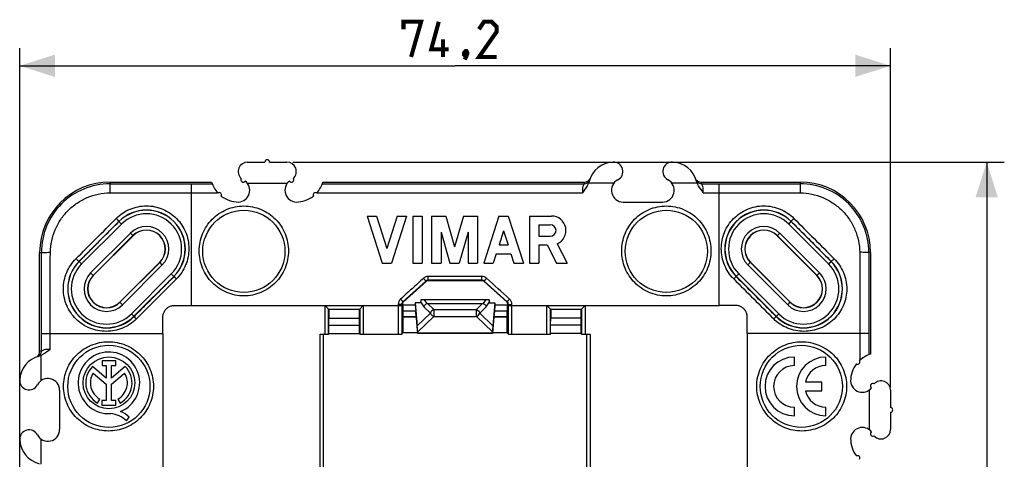
# Model space of a CAD drawing. Units: millimetres. Extents: x 88 to 215, y 71 to 168.
# Drawn here: x 131 to 215, y 120 to 157 of the extents above; entities that cross this region are included whole.
import ezdxf

# ---------------------------------------------------------------- set-up
doc = ezdxf.new("R2010")
doc.units = ezdxf.units.MM
doc.header["$LTSCALE"] = 16.335
doc.layers.get('0').update_dxf_attribs({"linetype": 'CONTINUOUS'})
for name, color, linetype in [('ASSI', 7, 'CONTINUOUS'), ('DRAFT', 7, 'CONTINUOUS'), ('RACCORDO', 7, 'CONTINUOUS'), ('SUPERFICI', 7, 'CONTINUOUS')]:
    doc.layers.add(name, color=color, linetype=linetype)
doc.styles.get("Standard").update_dxf_attribs({"font": 'txt', "width": 0.8})
doc.dimstyles.new('DIMSTYLE_1', dxfattribs={"dimtxt": 3, "dimasz": 3, "dimexe": 1.5, "dimexo": 0.5, "dimgap": 0.75, "dimtad": 1, "dimtxsty": 'STANDARD', "dimblk": '_FILLED', "dimblk1": '_FILLED', "dimblk2": '_FILLED', "dimcen": 0.09, "dimazin": 2, "dimtfac": 1, "dimtofl": 0, "dimtmove": 0, "dimatfit": 3, "dimldrblk": '_FILLED', "dimfxl": 1, "dimtolj": 1, "dimarcsym": 0})

# ---------------------------------------------------------------- blocks, each defined once
blk = doc.blocks.new('_FILLED')
at = {"color": 0, "linetype": 'BYBLOCK'}
blk.add_solid([(0, 0), (-1, 0.317), (-1, -0.317)], dxfattribs=at)
blk = doc.blocks.new('*D0')
at = {"color": 7, "linetype": 'CONTINUOUS'}
for p, q in [((131.193, 93.97), (131.193, 155.071)), ((205.393, 126.218), (205.393, 155.071)), ((131.193, 153.571), (168.293, 153.571)), ((205.393, 153.571), (168.293, 153.571))]:
    blk.add_line(p, q, dxfattribs=at)
at = {"color": 7, "linetype": 'CONTINUOUS', "xscale": 3, "yscale": 3, "zscale": 3, "rotation": 180}
blk.add_blockref('_FILLED', (131.193, 153.571), dxfattribs=at)
at = {"color": 7, "linetype": 'CONTINUOUS', "xscale": 3, "yscale": 3, "zscale": 3}
blk.add_blockref('_FILLED', (205.393, 153.571), dxfattribs=at)
at = {"color": 7, "linetype": 'CONTINUOUS', "insert": (168.293, 157.321), "char_height": 3, "width": 13.17857, "attachment_point": 2, "line_spacing_factor": 0.9}
blk.add_mtext('{\\ftxt;\\W0.0001;\\H0.0001;\\~}{\\ftxt;\\W2.9285714286;\\H3.0; }{\\ftxt;\\W0.0001;\\H0.0001;\\~}', dxfattribs=at)
blk = doc.blocks.new('*D1')
at = {"color": 7, "linetype": 'CONTINUOUS'}
for p, q in [((154.467, 145.371), (215.093, 145.371)), ((213.593, 145.371), (213.593, 108.271)), ((213.593, 71.171), (213.593, 108.271)), ((186.467, 71.171), (215.093, 71.171))]:
    blk.add_line(p, q, dxfattribs=at)
at = {"color": 7, "linetype": 'CONTINUOUS', "xscale": 3, "yscale": 3, "zscale": 3}
for p, rotation in [((213.593, 145.371), 90), ((213.593, 71.171), 270)]:
    blk.add_blockref('_FILLED', p, dxfattribs=dict(at, rotation=rotation))
at = {"color": 7, "linetype": 'CONTINUOUS', "insert": (209.843, 108.271), "char_height": 3, "width": 13.17857, "attachment_point": 2, "rotation": 90, "line_spacing_factor": 0.9}
blk.add_mtext('{\\ftxt;\\W0.0001;\\H0.0001;\\~}{\\ftxt;\\W2.9285714286;\\H3.0; }{\\ftxt;\\W0.0001;\\H0.0001;\\~}', dxfattribs=at)

msp = doc.modelspace()

# ---------------------------------------------------------------- linework, layer by layer
at = {"color": 7, "linetype": 'CONTINUOUS'}
for p, q in [((150.618, 145.371), (152.093, 145.371)), ((152.493, 145.371), (153.967, 145.371)), ((150.593, 143.571), (153.993, 143.571)), ((182.617, 141.971), (185.968, 141.971)), ((160.793, 140.771), (162.077, 136.771)), ((160.793, 140.771), (161.593, 140.771)), ((161.593, 140.771), (162.477, 138.017)), ((163.361, 140.771), (162.477, 138.017)), ((164.161, 140.771), (162.877, 136.771)), ((163.361, 140.771), (164.161, 140.771)), ((164.695, 140.771), (164.695, 136.771)), ((164.695, 140.771), (165.495, 140.771)), ((165.495, 140.771), (165.495, 136.771)), ((166.295, 140.771), (166.295, 136.771)), ((166.295, 140.771), (167.504, 140.771)), ((167.504, 140.771), (168.251, 138.166)), ((168.998, 140.771), (168.251, 138.166)), ((168.998, 140.771), (170.207, 140.771)), ((170.207, 140.771), (170.207, 136.771)), ((172.025, 140.771), (170.741, 136.771)), ((172.025, 140.771), (172.825, 140.771)), ((172.825, 140.771), (174.11, 136.771)), ((174.643, 140.771), (174.643, 136.771)), ((174.643, 140.771), (176.516, 140.771)), ((167.095, 139.409), (167.095, 136.771)), ((167.095, 139.409), (167.851, 136.771)), ((169.407, 139.409), (168.651, 136.771)), ((169.407, 139.409), (169.407, 136.771)), ((172.425, 139.525), (172.037, 138.318)), ((172.425, 139.525), (172.813, 138.318)), ((175.432, 140.031), (175.432, 139.058)), ((175.432, 140.031), (176.405, 140.031)), ((175.432, 139.058), (176.405, 139.058)), ((172.037, 138.318), (172.813, 138.318)), ((175.443, 138.318), (175.443, 136.771)), ((175.443, 138.318), (176.141, 138.318)), ((176.141, 138.318), (176.943, 136.771)), ((176.993, 138.414), (177.844, 136.771)), ((162.077, 136.771), (162.877, 136.771)), ((164.695, 136.771), (165.495, 136.771)), ((166.295, 136.771), (167.095, 136.771)), ((167.851, 136.771), (168.651, 136.771)), ((169.407, 136.771), (170.207, 136.771)), ((170.741, 136.771), (171.541, 136.771)), ((171.793, 137.557), (171.541, 136.771)), ((171.793, 137.557), (173.057, 137.557)), ((173.057, 137.557), (173.309, 136.771)), ((173.309, 136.771), (174.11, 136.771)), ((174.643, 136.771), (175.443, 136.771)), ((176.943, 136.771), (177.844, 136.771)), ((134.593, 125.946), (134.593, 122.595)), ((203.593, 122.571), (203.593, 125.971)), ((205.393, 125.946), (205.393, 124.471)), ((205.393, 124.071), (205.393, 122.596))]:
    msp.add_line(p, q, dxfattribs=at)
at = {"color": 7, "linetype": 'CONTINUOUS', "const_width": 0.35}
for points in [[(163.9, 156.678), (163.9, 157.321), (165.4, 157.321), (164.543, 154.321)], [(167.757, 154.964), (166.257, 154.964), (166.9, 157.321)], [(171.828, 154.321), (170.328, 154.321), (171.828, 156.464), (171.828, 156.892), (171.4, 157.321), (170.757, 157.321), (170.328, 156.678)], [(167.257, 154.321), (167.257, 155.821)], [(169.257, 154.821), (169.328, 154.678), (169.328, 154.607), (169.185, 154.464), (169.114, 154.464), (169.043, 154.535), (169.043, 154.607), (169.114, 154.749), (169.185, 154.821), (169.257, 154.821)], [(169.328, 154.607), (169.257, 154.392), (169.114, 154.107)]]:
    msp.add_lwpolyline(points, dxfattribs=at)
at = {"color": 7, "linetype": 'CONTINUOUS'}
for centre, radius, start, end in [((150.618, 144.571), 0.8, 90, 227.40196), ((152.293, 145.371), 0.2, 0, 180), ((153.967, 144.571), 0.8, 312.59804, 90), ((181.793, 144.571), 0.8, 297.26604, 92.04541), ((186.793, 144.571), 0.8, 87.95459, 242.73396), ((138.893, 137.671), 6, 90, 180), ((149.793, 142.971), 1, 272.86598, 51.99789), ((150.243, 143.871), 0.2, 146.3261, 325.94009), ((154.793, 142.971), 1, 128.00211, 267.13402), ((154.343, 143.871), 0.2, 214.05991, 33.6739), ((182.617, 142.971), 1, 117.26604, 270), ((185.968, 142.971), 1, 270, 62.73396), ((197.693, 137.671), 6, 0, 90), ((176.516, 139.544), 1.227, 292.84285, 90), ((176.405, 139.544), 0.487, 270, 90), ((131.993, 126.771), 0.8, 177.95459, 332.73396), ((133.593, 125.946), 1, 0, 152.73396), ((202.993, 126.771), 1, 182.86598, 321.99789), ((204.592, 125.946), 0.8, 0, 137.40196), ((203.893, 126.321), 0.2, 56.3261, 235.94009), ((205.393, 124.271), 0.2, 270, 90), ((131.993, 121.771), 0.8, 27.26604, 182.04541), ((133.593, 122.595), 1, 207.26604, 360), ((202.993, 121.771), 1, 38.00211, 177.13402), ((204.592, 122.596), 0.8, 222.59804, 360), ((203.893, 122.221), 0.2, 124.05991, 303.6739)]:
    msp.add_arc(centre, radius, start, end, dxfattribs=at)
at = {"layer": 'ASSI', "color": 7, "linetype": 'CONTINUOUS'}
for p, q in [((171.465, 130.771), (165.12, 130.771)), ((138.218, 128.461), (138.218, 128.042)), ((139.373, 128.461), (138.218, 128.461)), ((139.373, 128.042), (139.373, 128.461)), ((197.203, 128.041), (197.203, 128.771)), ((199.883, 128.041), (199.883, 128.771)), ((138.573, 126.979), (137.401, 127.967)), ((138.218, 128.042), (138.573, 128.042)), ((138.573, 128.042), (138.573, 126.979)), ((139.017, 126.979), (139.017, 128.042)), ((139.017, 128.042), (139.373, 128.042)), ((140.186, 127.964), (139.017, 126.979)), ((137.453, 127.407), (138.573, 126.463)), ((139.017, 126.467), (140.132, 127.407)), ((138.573, 126.463), (138.573, 125.081)), ((139.017, 125.081), (139.017, 126.467)), ((199.533, 126.636), (198.151, 126.636)), ((198.151, 125.906), (199.533, 125.906)), ((199.533, 125.906), (199.533, 126.636)), ((137.828, 124.852), (138.02, 125.194)), ((138.204, 125.081), (138.204, 124.665)), ((138.573, 125.081), (138.204, 125.081)), ((139.386, 125.081), (139.017, 125.081)), ((139.386, 124.665), (139.386, 125.081)), ((139.565, 125.194), (139.757, 124.852)), ((138.204, 124.665), (139.386, 124.665)), ((197.203, 123.771), (197.203, 124.501)), ((199.883, 123.771), (199.883, 124.501)), ((140.301, 123.342), (140.519, 123.65))]:
    msp.add_line(p, q, dxfattribs=at)
msp.add_circle((138.793, 126.571), 2.204, dxfattribs=at)
for centre, radius, start, end in [((138.793, 126.571), 2.624, 292.08854, 273.42972), ((197.203, 126.271), 2.5, 90, 270), ((199.883, 126.271), 2.5, 90, 270), ((138.793, 126.571), 1.971, 134.90028, 240.69585), ((138.793, 126.571), 1.971, 299.30415, 44.99578), ((197.203, 126.271), 1.77, 90, 270), ((199.883, 126.271), 1.77, 90, 168.09938), ((138.793, 126.571), 1.579, 148.02671, 240.69588), ((138.793, 126.571), 1.579, 299.30412, 31.97329), ((199.883, 126.271), 1.77, 191.90062, 270), ((138.713, 121.625), 2.339, 47.23127, 84.2013), ((138.897, 122.004), 2.311, 45.43489, 67.56586)]:
    msp.add_arc(centre, radius, start, end, dxfattribs=at)
at = {"layer": 'DRAFT', "color": 7, "linetype": 'CONTINUOUS'}
for p, q in [((138.893, 143.671), (147.548, 143.671)), ((140.858, 139.099), (137.464, 135.705)), ((199.121, 135.705), (195.727, 139.099)), ((203.693, 137.671), (203.693, 129.015)), ((139.727, 133.442), (143.121, 136.836)), ((193.464, 136.836), (196.858, 133.442)), ((157.543, 132.821), (157.543, 132.071)), ((160.143, 132.821), (157.543, 132.821)), ((160.143, 132.071), (160.143, 132.821)), ((163.802, 133.313), (163.845, 133.228)), ((163.845, 133.228), (164.893, 133.228)), ((165.348, 133.393), (164.893, 133.382)), ((164.893, 133.382), (164.893, 133.228)), ((171.237, 133.393), (171.693, 133.382)), ((171.693, 133.382), (171.693, 133.228)), ((171.693, 133.228), (172.74, 133.228)), ((172.783, 133.313), (172.74, 133.228)), ((176.443, 132.821), (176.443, 132.071)), ((179.043, 132.821), (176.443, 132.821)), ((179.043, 132.071), (179.043, 132.821)), ((157.537, 131.493), (157.543, 132.071)), ((157.543, 132.071), (160.143, 132.071)), ((160.148, 131.493), (160.143, 132.071)), ((163.854, 132.171), (163.854, 130.832)), ((164.983, 132.171), (163.854, 132.171)), ((164.983, 132.171), (165.101, 130.832)), ((165.116, 130.773), (165.003, 132.07)), ((171.469, 130.773), (171.582, 132.07)), ((171.602, 132.171), (171.485, 130.832)), ((172.731, 132.171), (171.602, 132.171)), ((172.731, 130.832), (172.731, 132.171)), ((176.437, 131.493), (176.443, 132.071)), ((179.043, 132.071), (176.443, 132.071)), ((179.048, 131.493), (179.043, 132.071)), ((157.537, 130.762), (157.537, 131.493)), ((157.537, 131.493), (160.148, 131.493)), ((160.148, 130.762), (160.148, 131.493)), ((176.437, 130.762), (176.437, 131.493)), ((179.048, 131.493), (176.437, 131.493)), ((179.048, 130.762), (179.048, 131.493)), ((157.537, 130.762), (160.148, 130.762)), ((165.101, 130.832), (163.854, 130.832)), ((165.101, 130.832), (165.116, 130.773)), ((165.115, 130.832), (171.47, 130.832)), ((171.485, 130.832), (171.469, 130.773)), ((172.731, 130.832), (171.485, 130.832)), ((179.048, 130.762), (176.437, 130.762))]:
    msp.add_line(p, q, dxfattribs=at)
for centre, radius, start, end in [((148.193, 142.571), 0.2, 332.22894, 122.75017), ((156.393, 142.571), 0.2, 57.24983, 207.77106), ((149.843, 144.371), 2.399, 232.11451, 270), ((154.743, 144.371), 2.399, 270, 307.88549), ((141.99, 137.968), 1.6, 315, 135), ((194.595, 137.968), 1.6, 45, 225), ((138.595, 134.574), 1.6, 135, 315), ((197.99, 134.574), 1.6, 225, 45), ((202.593, 128.371), 0.2, 242.22894, 32.75017), ((204.393, 126.721), 2.399, 142.11451, 180), ((204.393, 121.821), 2.399, 180, 217.88549), ((202.593, 120.171), 0.2, 327.24983, 117.77106)]:
    msp.add_arc(centre, radius, start, end, dxfattribs=at)
for centre, major_axis, start_param, end_param in [((165.099, 131.011), (-0.021, 0.24), -3.142708, -2.411998), ((171.486, 131.011), (0.021, 0.24), -3.871188, -3.140478)]:
    msp.add_ellipse(centre, major_axis=major_axis, ratio=0.001515, start_param=start_param, end_param=end_param, dxfattribs=at)
at = {"layer": 'RACCORDO', "color": 250, "linetype": 'CONTINUOUS'}
for p, q in [((138.893, 143.671), (138.893, 143.524)), ((145.793, 143.523), (145.793, 133.171)), ((145.793, 143.523), (147.598, 143.523)), ((156.987, 143.523), (179.28, 143.523)), ((189.306, 143.523), (190.793, 143.523)), ((190.793, 133.171), (190.793, 143.523)), ((197.693, 143.671), (197.693, 143.524)), ((145.793, 142.765), (148.061, 142.765)), ((156.524, 142.765), (179.157, 142.765)), ((189.428, 142.765), (190.793, 142.765)), ((139.866, 140.091), (139.646, 140.312)), ((196.719, 140.091), (196.939, 140.312)), ((136.472, 136.697), (139.866, 140.091)), ((137.24, 135.929), (140.634, 139.323)), ((140.634, 139.323), (140.858, 139.099)), ((195.951, 139.323), (195.727, 139.099)), ((195.951, 139.323), (199.345, 135.929)), ((196.719, 140.091), (200.113, 136.697)), ((132.893, 137.671), (133.04, 137.671)), ((203.693, 137.671), (203.545, 137.671)), ((136.472, 136.697), (136.252, 136.918)), ((143.345, 136.613), (143.121, 136.836)), ((193.24, 136.613), (193.464, 136.836)), ((200.113, 136.697), (200.334, 136.918)), ((137.24, 135.929), (137.464, 135.705)), ((143.345, 136.613), (139.951, 133.219)), ((196.634, 133.219), (193.24, 136.613)), ((199.345, 135.929), (199.121, 135.705)), ((144.113, 135.845), (140.719, 132.451)), ((144.113, 135.845), (144.337, 135.62)), ((165.802, 135.233), (163.852, 133.478)), ((165.802, 135.233), (165.817, 135.194)), ((166.003, 135.31), (166.003, 135.629)), ((170.582, 135.629), (166.003, 135.629)), ((166.003, 135.31), (166.018, 135.271)), ((170.582, 135.31), (170.567, 135.271)), ((170.582, 135.31), (170.582, 135.629)), ((170.783, 135.233), (170.768, 135.194)), ((172.733, 133.478), (170.783, 135.233)), ((192.472, 135.845), (192.248, 135.62)), ((195.866, 132.451), (192.472, 135.845)), ((139.951, 133.219), (139.727, 133.442)), ((163.852, 133.478), (163.892, 133.46)), ((165.348, 133.472), (165.631, 133.052)), ((165.907, 133.32), (165.671, 133.671)), ((170.914, 133.671), (170.678, 133.32)), ((170.954, 133.052), (171.237, 133.472)), ((172.733, 133.478), (172.693, 133.46)), ((196.634, 133.219), (196.858, 133.442)), ((145.793, 133.171), (163.752, 133.171)), ((157.216, 130.728), (157.216, 133.147)), ((157.216, 133.147), (160.469, 133.147)), ((160.469, 133.147), (160.469, 130.728)), ((163.452, 133.256), (163.452, 130.728)), ((163.752, 133.255), (163.793, 133.237)), ((163.752, 133.255), (163.752, 133.171)), ((164.94, 132.68), (163.845, 132.68)), ((165.631, 133.052), (166.188, 132.516)), ((165.942, 133.326), (166.479, 132.809)), ((166.479, 132.809), (166.479, 132.222)), ((166.479, 132.809), (170.106, 132.809)), ((170.106, 132.809), (170.643, 133.326)), ((170.106, 132.222), (170.106, 132.809)), ((170.397, 132.516), (170.954, 133.052)), ((172.74, 132.68), (171.645, 132.68)), ((172.833, 133.255), (172.793, 133.237)), ((172.833, 133.171), (172.833, 133.255)), ((172.833, 133.171), (190.793, 133.171)), ((173.133, 130.728), (173.133, 133.256)), ((176.116, 130.728), (176.116, 133.147)), ((176.116, 133.147), (179.369, 133.147)), ((179.369, 133.147), (179.369, 130.728)), ((140.719, 132.451), (140.943, 132.226)), ((164.983, 132.18), (163.849, 132.18)), ((166.188, 132.516), (165.063, 131.432)), ((166.479, 132.222), (165.109, 130.904)), ((166.479, 132.222), (170.106, 132.222)), ((171.476, 130.904), (170.106, 132.222)), ((171.522, 131.432), (170.397, 132.516)), ((172.736, 132.18), (171.602, 132.18)), ((195.866, 132.451), (195.642, 132.226)), ((133.04, 129.284), (133.04, 130.771)), ((133.04, 130.771), (143.393, 130.771)), ((133.799, 129.406), (133.799, 130.771)), ((143.393, 130.771), (143.393, 111.647)), ((156.783, 85.814), (156.783, 130.728)), ((179.802, 130.728), (179.802, 85.814)), ((193.193, 130.771), (193.193, 111.647)), ((203.545, 130.771), (193.193, 130.771)), ((202.786, 130.771), (202.786, 128.502)), ((203.545, 130.771), (203.545, 128.965))]:
    msp.add_line(p, q, dxfattribs=at)
at = {"layer": 'RACCORDO', "color": 7, "linetype": 'CONTINUOUS'}
for p, q in [((157.037, 143.671), (179.333, 143.671)), ((181.817, 143.571), (179.662, 143.571)), ((188.923, 143.571), (186.768, 143.571)), ((189.252, 143.671), (197.693, 143.671)), ((136.26, 136.909), (139.654, 140.303)), ((196.931, 140.303), (200.325, 136.909)), ((137.452, 135.717), (140.846, 139.111)), ((195.739, 139.111), (199.133, 135.717)), ((132.893, 129.23), (132.893, 137.671)), ((143.133, 136.825), (139.739, 133.431)), ((196.846, 133.431), (193.452, 136.825)), ((144.325, 135.633), (140.931, 132.238)), ((165.817, 135.194), (163.892, 133.46)), ((170.582, 135.31), (166.003, 135.31)), ((170.567, 135.271), (166.018, 135.271)), ((172.693, 133.46), (170.768, 135.194)), ((195.654, 132.238), (192.26, 135.633)), ((165.348, 133.472), (165.348, 133.393)), ((165.403, 133.671), (171.182, 133.671)), ((171.237, 133.472), (171.237, 133.393)), ((157.216, 133.147), (157.516, 132.847)), ((157.516, 130.731), (157.516, 132.847)), ((157.516, 132.847), (157.543, 132.821)), ((157.516, 132.847), (160.169, 132.847)), ((160.169, 132.847), (160.143, 132.821)), ((160.469, 133.147), (160.169, 132.847)), ((160.169, 132.847), (160.169, 130.731)), ((163.752, 133.171), (163.752, 130.731)), ((163.845, 133.228), (163.845, 132.68)), ((164.893, 133.382), (165.063, 131.432)), ((164.893, 133.228), (164.94, 132.68)), ((165.942, 133.326), (170.643, 133.326)), ((171.693, 133.382), (171.522, 131.432)), ((171.693, 133.228), (171.645, 132.68)), ((172.74, 133.228), (172.74, 132.68)), ((172.833, 130.731), (172.833, 133.171)), ((176.116, 133.147), (176.416, 132.847)), ((176.416, 130.731), (176.416, 132.847)), ((176.416, 132.847), (179.069, 132.847)), ((176.416, 132.847), (176.443, 132.821)), ((179.069, 132.847), (179.043, 132.821)), ((179.369, 133.147), (179.069, 132.847)), ((179.069, 132.847), (179.069, 130.731)), ((163.854, 132.171), (163.849, 132.18)), ((164.983, 132.171), (164.983, 132.18)), ((171.582, 132.07), (171.581, 132.088)), ((171.602, 132.171), (171.602, 132.18)), ((172.731, 132.171), (172.736, 132.18)), ((165.115, 130.832), (165.109, 130.904)), ((171.47, 130.832), (171.476, 130.904)), ((156.783, 130.728), (157.216, 130.728)), ((157.083, 85.811), (157.083, 130.731)), ((157.516, 130.731), (157.537, 130.762)), ((160.169, 130.731), (160.148, 130.762)), ((160.469, 130.728), (163.452, 130.728)), ((163.752, 130.731), (163.854, 130.832)), ((172.833, 130.731), (172.731, 130.832)), ((173.133, 130.728), (176.116, 130.728)), ((176.416, 130.731), (176.437, 130.762)), ((179.069, 130.731), (179.048, 130.762)), ((179.369, 130.728), (179.802, 130.728)), ((179.502, 130.731), (179.502, 85.811)), ((132.993, 128.902), (132.993, 126.746)), ((132.993, 121.795), (132.993, 119.64))]:
    msp.add_line(p, q, dxfattribs=at)
for centre in [(150.293, 137.771), (186.293, 137.771), (138.793, 126.271), (197.793, 126.271)]:
    msp.add_circle(centre, 3.5, dxfattribs=at)
for centre, radius, start, end in [((181.843, 143.171), 2.201, 92.04541, 165.5493), ((186.743, 143.171), 2.201, 14.45084, 87.95459), ((149.843, 144.371), 2.399, 196.96687, 222.86459), ((154.743, 144.371), 2.399, 317.13541, 343.03313), ((179.333, 144.171), 0.501, 270.01925, 321.24811), ((179.33, 144.173), 0.504, 321.27307, 332.47739), ((189.252, 144.171), 0.5, 218.7788, 269.9917), ((141.99, 137.968), 3.303, 315, 135), ((194.595, 137.968), 3.303, 45, 225), ((141.99, 137.968), 1.617, 315, 135), ((194.595, 137.968), 1.617, 45, 225), ((138.595, 134.574), 3.303, 135, 315), ((197.99, 134.574), 3.303, 225, 45), ((138.595, 134.574), 1.617, 135, 315), ((197.99, 134.574), 1.617, 225, 45), ((132.392, 129.23), 0.5, 308.7788, 359.9917), ((133.393, 126.721), 2.201, 104.45084, 177.95459), ((204.393, 126.721), 2.399, 106.96687, 132.86459), ((133.393, 121.821), 2.201, 182.04541, 255.54917)]:
    msp.add_arc(centre, radius, start, end, dxfattribs=at)
at = {"layer": 'RACCORDO', "color": 250, "linetype": 'CONTINUOUS'}
for centre, radius, start, end in [((138.889, 137.675), 5.849, 89.96261, 180.03739), ((179.28, 144.023), 0.499, 269.91764, 335.61531), ((181.841, 142.672), 2.699, 158.28352, 161.61605), ((189.305, 144.023), 0.499, 204.38465, 270.08244), ((186.743, 142.672), 2.7, 18.38441, 21.71601), ((197.696, 137.675), 5.849, 359.96262, 90.03738), ((141.99, 137.964), 3.318, 315.046, 134.95401), ((141.99, 137.968), 3.003, 315, 135), ((194.595, 137.964), 3.318, 45.0461, 224.95389), ((194.595, 137.968), 3.003, 45, 225), ((141.99, 137.968), 1.917, 315, 135), ((194.595, 137.968), 1.917, 45, 225), ((138.6, 134.573), 3.318, 135.0461, 314.95388), ((197.985, 134.573), 3.318, 225.04599, 44.95402), ((138.595, 134.574), 3.003, 135, 315), ((138.595, 134.574), 1.917, 135, 315), ((197.99, 134.574), 3.003, 225, 45), ((197.99, 134.574), 1.917, 225, 45), ((-176.441, 453.004), 451.544, 314.69394, 315.30605), ((166.003, 135.01), 0.3, 89.99328, 131.96098), ((170.582, 135.01), 0.3, 48.03902, 90.00672), ((-646.528, -768.132), 1218.535, 47.739886, 47.863679), ((513.026, 453.004), 451.544, 224.69395, 225.30606), ((164.059, 133.256), 0.607, 132.28387, 180.03582), ((164.052, 133.255), 0.3, 131.98225, 180.00227), ((172.533, 133.255), 0.3, 359.99773, 48.01775), ((132.541, 129.283), 0.499, 294.38465, 0.08244), ((133.892, 126.721), 2.7, 108.38442, 111.71596)]:
    msp.add_arc(centre, radius, start, end, dxfattribs=at)
at = {"layer": 'RACCORDO', "color": 7, "linetype": 'CONTINUOUS'}
for centre, major_axis, ratio, start_param, end_param in [((166.018, 134.971), (0.108, -0.28), 0.999956, 9.058273, 9.791282), ((170.567, 134.971), (-0.108, -0.28), 0.999956, 9.058273, 9.791282), ((164.093, 133.237), (0.274, -0.122), 0.999954, 9.005916, 9.84364), ((165.77, 133.276), (-0.307, 0.455), 0.638231, 0.240364, 0.75777), ((170.815, 133.276), (0.307, 0.455), 0.638231, -0.75777, -0.240364), ((172.493, 133.237), (-0.274, -0.122), 0.999954, 9.005916, 9.84364), ((163.849, 132.68), (0, 0.5), 0.008727, -4.712389, -3.159046), ((164.94, 132.68), (-0.044, 0.5), 0.001515, -3.124272, -1.570929), ((166.873, 132.135), (-0.986, 1.173), 0.203797, -0.169621, -0.072583), ((169.712, 132.135), (0.986, 1.173), 0.203797, 0.072583, 0.169621), ((171.645, 132.68), (0.044, 0.5), 0.001515, -4.712256, -3.158913), ((172.736, 132.68), (0, 0.5), 0.008727, -3.124139, -1.570796), ((165.085, 131.174), (-0.039, 0.449), 0.001732, -2.218112, -0.95679), ((171.5, 131.174), (0.039, 0.449), 0.001732, 0.95679, 2.218112), ((157.216, 130.731), (0.3, 0), 0.008727, -1.570796, -0.00576), ((160.469, 130.731), (0.3, 0), 0.008727, -3.135833, -1.570796), ((163.452, 130.731), (0.3, 0), 0.008727, -1.570796, -0.008727), ((173.133, 130.731), (0.3, 0), 0.008727, -3.132866, -1.570796), ((176.116, 130.731), (0.3, 0), 0.008727, -1.570796, -0.00576), ((179.369, 130.731), (0.3, 0), 0.008727, -3.135833, -1.570796)]:
    msp.add_ellipse(centre, major_axis=major_axis, ratio=ratio, start_param=start_param, end_param=end_param, dxfattribs=at)
at = {"layer": 'RACCORDO', "color": 250, "linetype": 'CONTINUOUS'}
for points, knots in [([(138.893, 143.524), (138.892, 143.521), (138.891, 143.514), (138.889, 143.5), (138.888, 143.48), (138.886, 143.441), (138.884, 143.378), (138.882, 143.286), (138.88, 143.175), (138.877, 142.996), (138.876, 142.854), (138.876, 142.756)], [0, 0, 0, 0, 0.009839, 0.027931, 0.054179, 0.088451, 0.180224, 0.300727, 0.446978, 0.615305, 1, 1, 1, 1]), ([(138.893, 143.524), (139.468, 143.523), (140.618, 143.523), (142.918, 143.523), (144.643, 143.523), (145.793, 143.523)], [0, 0, 0, 0, 0.249998, 0.499999, 1, 1, 1, 1]), ([(179.28, 143.523), (179.243, 143.451), (179.183, 143.299), (179.135, 143.042), (179.142, 142.861), (179.157, 142.765)], [0, 0, 0, 0, 0.312021, 0.622394, 1, 1, 1, 1]), ([(189.428, 142.765), (189.444, 142.861), (189.45, 143.042), (189.402, 143.299), (189.342, 143.451), (189.306, 143.523)], [0, 0, 0, 0, 0.377606, 0.68798, 1, 1, 1, 1]), ([(190.793, 143.523), (191.943, 143.523), (193.668, 143.523), (195.968, 143.523), (197.118, 143.523), (197.693, 143.524)], [0, 0, 0, 0, 0.500001, 0.750002, 1, 1, 1, 1]), ([(197.693, 143.524), (197.693, 143.521), (197.694, 143.514), (197.696, 143.5), (197.697, 143.48), (197.699, 143.441), (197.701, 143.378), (197.703, 143.286), (197.705, 143.175), (197.708, 142.996), (197.709, 142.854), (197.71, 142.756)], [0, 0, 0, 0, 0.009839, 0.027931, 0.054179, 0.088451, 0.180223, 0.300725, 0.446976, 0.615304, 1, 1, 1, 1]), ([(133.808, 137.688), (133.814, 138.017), (133.89, 138.677), (134.188, 139.626), (134.663, 140.5), (135.295, 141.268), (136.063, 141.901), (136.938, 142.375), (137.886, 142.674), (138.546, 142.749), (138.876, 142.756)], [0, 0, 0, 0, 0.124999, 0.249994, 0.374998, 0.5, 0.625002, 0.750006, 0.875001, 1, 1, 1, 1]), ([(138.876, 142.756), (139.02, 142.758), (139.308, 142.764), (139.74, 142.765), (140.172, 142.764), (140.605, 142.764), (141.037, 142.764), (141.613, 142.764), (142.622, 142.764), (144.063, 142.764), (145.216, 142.764), (145.793, 142.764)], [0, 0, 0, 0, 0.062499, 0.124999, 0.187499, 0.249999, 0.312499, 0.374999, 0.499999, 0.75, 1, 1, 1, 1]), ([(190.793, 142.764), (191.369, 142.764), (192.522, 142.764), (193.963, 142.764), (194.972, 142.764), (195.548, 142.764), (195.98, 142.764), (196.413, 142.764), (196.845, 142.765), (197.277, 142.764), (197.565, 142.758), (197.71, 142.756)], [0, 0, 0, 0, 0.25, 0.500001, 0.625001, 0.687501, 0.750001, 0.812501, 0.875001, 0.937501, 1, 1, 1, 1]), ([(197.71, 142.756), (198.039, 142.749), (198.699, 142.674), (199.647, 142.375), (200.522, 141.901), (201.29, 141.268), (201.923, 140.5), (202.397, 139.626), (202.695, 138.677), (202.771, 138.017), (202.777, 137.688)], [0, 0, 0, 0, 0.124999, 0.249994, 0.374998, 0.5, 0.625002, 0.750006, 0.875001, 1, 1, 1, 1]), ([(139.423, 140.574), (139.591, 140.742), (139.96, 141.045), (140.591, 141.387), (141.278, 141.598), (141.994, 141.668), (142.71, 141.596), (143.397, 141.383), (144.027, 141.04), (144.576, 140.582), (145.025, 140.026), (145.357, 139.395), (145.562, 138.711), (145.631, 138), (145.562, 137.288), (145.356, 136.601), (145.02, 135.966), (144.717, 135.594), (144.55, 135.425)], [0, 0, 0, 0, 0.062493, 0.124983, 0.187634, 0.2504, 0.313179, 0.375868, 0.438405, 0.500783, 0.563036, 0.625231, 0.687443, 0.749738, 0.81215, 0.87468, 0.937307, 1, 1, 1, 1]), ([(146.493, 137.806), (146.493, 138.054), (146.541, 138.553), (146.756, 139.272), (147.106, 139.936), (147.577, 140.519), (148.155, 141.001), (148.817, 141.361), (149.539, 141.584), (150.293, 141.659), (151.046, 141.584), (151.768, 141.361), (152.43, 141.001), (153.008, 140.519), (153.479, 139.936), (153.829, 139.272), (154.044, 138.553), (154.093, 138.054), (154.093, 137.806)], [0, 0, 0, 0, 0.062417, 0.124729, 0.186995, 0.249302, 0.311733, 0.374339, 0.437116, 0.5, 0.562884, 0.625661, 0.688268, 0.750698, 0.813005, 0.875271, 0.937583, 1, 1, 1, 1]), ([(182.493, 137.806), (182.493, 138.054), (182.541, 138.553), (182.756, 139.272), (183.106, 139.936), (183.577, 140.519), (184.155, 141.001), (184.817, 141.361), (185.539, 141.584), (186.293, 141.659), (187.046, 141.584), (187.768, 141.361), (188.43, 141.001), (189.008, 140.519), (189.479, 139.936), (189.829, 139.272), (190.044, 138.553), (190.093, 138.054), (190.093, 137.806)], [0, 0, 0, 0, 0.062417, 0.124729, 0.186995, 0.249302, 0.311733, 0.374339, 0.437116, 0.5, 0.562884, 0.625661, 0.688268, 0.750698, 0.813005, 0.875271, 0.937583, 1, 1, 1, 1]), ([(192.035, 135.425), (191.868, 135.594), (191.565, 135.966), (191.229, 136.601), (191.023, 137.288), (190.954, 138), (191.023, 138.711), (191.228, 139.395), (191.56, 140.026), (192.009, 140.582), (192.558, 141.04), (193.188, 141.383), (193.875, 141.596), (194.591, 141.668), (195.307, 141.598), (195.994, 141.387), (196.625, 141.045), (196.995, 140.742), (197.163, 140.574)], [0, 0, 0, 0, 0.062697, 0.125328, 0.187861, 0.250276, 0.312573, 0.374788, 0.436983, 0.499234, 0.561605, 0.624135, 0.686819, 0.749595, 0.812361, 0.875012, 0.937504, 1, 1, 1, 1]), ([(135.989, 137.141), (136.561, 137.713), (137.706, 138.858), (138.85, 140.002), (139.423, 140.574)], [0, 0, 0, 0, 0.5, 1, 1, 1, 1]), ([(136.252, 136.918), (136.534, 137.2), (137.665, 138.332), (138.796, 139.464), (139.646, 140.312)], [0, 0, 0, 0, 0.249746, 1, 1, 1, 1]), ([(139.423, 140.574), (139.453, 140.544), (139.496, 140.5), (139.55, 140.442), (139.585, 140.403), (139.612, 140.37), (139.632, 140.343), (139.643, 140.326), (139.647, 140.316), (139.646, 140.313), (139.646, 140.312)], [0, 0, 0, 0, 0.365198, 0.535736, 0.68767, 0.814381, 0.910558, 0.972091, 0.989742, 1, 1, 1, 1]), ([(197.163, 140.574), (197.132, 140.544), (197.089, 140.5), (197.035, 140.442), (197, 140.403), (196.973, 140.37), (196.953, 140.343), (196.942, 140.326), (196.939, 140.316), (196.939, 140.313), (196.939, 140.312)], [0, 0, 0, 0, 0.3652, 0.535738, 0.687672, 0.814384, 0.91056, 0.972092, 0.989742, 1, 1, 1, 1]), ([(196.939, 140.312), (197.222, 140.029), (198.354, 138.899), (199.485, 137.767), (200.334, 136.918)], [0, 0, 0, 0, 0.249746, 1, 1, 1, 1]), ([(197.163, 140.574), (197.735, 140.002), (198.879, 138.858), (200.024, 137.713), (200.596, 137.141)], [0, 0, 0, 0, 0.5, 1, 1, 1, 1]), ([(133.04, 137.671), (133.042, 137.672), (133.049, 137.673), (133.063, 137.674), (133.083, 137.675), (133.122, 137.677), (133.185, 137.679), (133.277, 137.682), (133.389, 137.684), (133.568, 137.686), (133.709, 137.687), (133.808, 137.688)], [0, 0, 0, 0, 0.009839, 0.027931, 0.054179, 0.088451, 0.180223, 0.300725, 0.446976, 0.615304, 1, 1, 1, 1]), ([(133.04, 130.771), (133.04, 131.921), (133.04, 133.646), (133.04, 135.946), (133.04, 137.096), (133.04, 137.671)], [0, 0, 0, 0, 0.500001, 0.750002, 1, 1, 1, 1]), ([(133.799, 130.771), (133.799, 131.347), (133.799, 132.5), (133.799, 133.941), (133.799, 134.95), (133.799, 135.526), (133.799, 135.959), (133.8, 136.391), (133.798, 136.823), (133.799, 137.256), (133.805, 137.544), (133.808, 137.688)], [0, 0, 0, 0, 0.25, 0.500001, 0.625001, 0.687501, 0.750001, 0.812501, 0.875001, 0.937501, 1, 1, 1, 1]), ([(154.093, 137.806), (154.093, 137.557), (154.044, 137.059), (153.829, 136.34), (153.479, 135.674), (153.005, 135.089), (152.426, 134.607), (151.763, 134.248), (151.043, 134.027), (150.293, 133.952), (149.542, 134.027), (148.822, 134.248), (148.159, 134.607), (147.58, 135.089), (147.106, 135.674), (146.756, 136.34), (146.541, 137.059), (146.493, 137.557), (146.493, 137.806)], [0, 0, 0, 0, 0.062249, 0.124626, 0.187101, 0.249641, 0.312216, 0.374807, 0.437403, 0.5, 0.562597, 0.625193, 0.687784, 0.750359, 0.812899, 0.875374, 0.937751, 1, 1, 1, 1]), ([(190.093, 137.806), (190.093, 137.557), (190.044, 137.059), (189.829, 136.34), (189.479, 135.674), (189.005, 135.089), (188.426, 134.607), (187.763, 134.248), (187.043, 134.027), (186.293, 133.952), (185.542, 134.027), (184.822, 134.248), (184.159, 134.607), (183.58, 135.089), (183.106, 135.674), (182.756, 136.34), (182.541, 137.059), (182.493, 137.557), (182.493, 137.806)], [0, 0, 0, 0, 0.062249, 0.124626, 0.187101, 0.249641, 0.312216, 0.374807, 0.437403, 0.5, 0.562597, 0.625193, 0.687784, 0.750359, 0.812899, 0.875374, 0.937751, 1, 1, 1, 1]), ([(203.545, 137.671), (203.543, 137.672), (203.536, 137.673), (203.522, 137.674), (203.502, 137.675), (203.463, 137.677), (203.4, 137.679), (203.308, 137.682), (203.197, 137.684), (203.017, 137.686), (202.876, 137.687), (202.777, 137.688)], [0, 0, 0, 0, 0.009839, 0.027931, 0.05418, 0.088451, 0.180224, 0.300727, 0.446978, 0.615305, 1, 1, 1, 1]), ([(202.777, 137.688), (202.78, 137.544), (202.786, 137.256), (202.787, 136.823), (202.785, 136.391), (202.786, 135.959), (202.786, 135.526), (202.786, 134.95), (202.786, 133.941), (202.786, 132.5), (202.786, 131.347), (202.786, 130.771)], [0, 0, 0, 0, 0.062499, 0.124999, 0.187499, 0.249999, 0.312499, 0.374999, 0.499999, 0.75, 1, 1, 1, 1]), ([(203.545, 137.671), (203.545, 137.096), (203.545, 135.946), (203.545, 133.646), (203.545, 131.921), (203.545, 130.771)], [0, 0, 0, 0, 0.249998, 0.499999, 1, 1, 1, 1]), ([(141.139, 132.014), (140.969, 131.846), (140.597, 131.543), (139.963, 131.208), (139.276, 131.002), (138.563, 130.932), (137.852, 131.001), (137.168, 131.206), (136.537, 131.538), (135.981, 131.987), (135.523, 132.537), (135.18, 133.167), (134.968, 133.853), (134.895, 134.57), (134.966, 135.286), (135.177, 135.973), (135.518, 136.603), (135.822, 136.973), (135.989, 137.141)], [0, 0, 0, 0, 0.062697, 0.125328, 0.187861, 0.250275, 0.312572, 0.374787, 0.436982, 0.499232, 0.561604, 0.624134, 0.686818, 0.749594, 0.81236, 0.875012, 0.937504, 1, 1, 1, 1]), ([(135.989, 137.141), (136.019, 137.111), (136.063, 137.067), (136.121, 137.013), (136.16, 136.979), (136.194, 136.951), (136.22, 136.931), (136.238, 136.92), (136.247, 136.917), (136.251, 136.917), (136.252, 136.918)], [0, 0, 0, 0, 0.3652, 0.535738, 0.687672, 0.814384, 0.91056, 0.972092, 0.989742, 1, 1, 1, 1]), ([(200.596, 137.141), (200.763, 136.973), (201.067, 136.603), (201.409, 135.973), (201.619, 135.286), (201.69, 134.57), (201.618, 133.853), (201.405, 133.167), (201.062, 132.537), (200.604, 131.987), (200.048, 131.538), (199.417, 131.206), (198.733, 131.001), (198.022, 130.932), (197.309, 131.002), (196.622, 131.208), (195.988, 131.543), (195.616, 131.846), (195.447, 132.014)], [0, 0, 0, 0, 0.062493, 0.124983, 0.187634, 0.250401, 0.31318, 0.375869, 0.438407, 0.500785, 0.563038, 0.625232, 0.687444, 0.749738, 0.81215, 0.87468, 0.937307, 1, 1, 1, 1]), ([(200.596, 137.141), (200.566, 137.111), (200.522, 137.067), (200.464, 137.013), (200.425, 136.979), (200.391, 136.951), (200.365, 136.931), (200.348, 136.92), (200.338, 136.917), (200.334, 136.917), (200.334, 136.918)], [0, 0, 0, 0, 0.365198, 0.535736, 0.68767, 0.814381, 0.910558, 0.972091, 0.989742, 1, 1, 1, 1]), ([(144.337, 135.62), (144.055, 135.337), (142.924, 134.205), (141.792, 133.074), (140.943, 132.226)], [0, 0, 0, 0, 0.249943, 1, 1, 1, 1]), ([(144.55, 135.425), (144.536, 135.438), (144.51, 135.464), (144.472, 135.501), (144.436, 135.535), (144.405, 135.564), (144.379, 135.588), (144.361, 135.604), (144.35, 135.613), (144.344, 135.617), (144.34, 135.619), (144.338, 135.62), (144.337, 135.62)], [0, 0, 0, 0, 0.195149, 0.382525, 0.554309, 0.704507, 0.827843, 0.920075, 0.953358, 0.977747, 0.993172, 1, 1, 1, 1]), ([(165.602, 135.473), (165.277, 135.179), (164.626, 134.59), (163.976, 134), (163.651, 133.705)], [0, 0, 0, 0, 0.499911, 1, 1, 1, 1]), ([(165.802, 135.233), (165.802, 135.234), (165.801, 135.237), (165.799, 135.24), (165.794, 135.247), (165.788, 135.256), (165.78, 135.266), (165.766, 135.284), (165.744, 135.31), (165.714, 135.346), (165.679, 135.386), (165.641, 135.429), (165.615, 135.459), (165.601, 135.474)], [0, 0, 0, 0, 0.006751, 0.022391, 0.04724, 0.081198, 0.123926, 0.174989, 0.30016, 0.451621, 0.623411, 0.808884, 1, 1, 1, 1]), ([(166.003, 135.629), (165.93, 135.629), (165.819, 135.608), (165.687, 135.543), (165.629, 135.498), (165.602, 135.473)], [0, 0, 0, 0, 0.499034, 0.749591, 1, 1, 1, 1]), ([(170.983, 135.473), (170.97, 135.485), (170.942, 135.509), (170.881, 135.551), (170.766, 135.608), (170.655, 135.629), (170.582, 135.629)], [0, 0, 0, 0, 0.125314, 0.250604, 0.5011, 1, 1, 1, 1]), ([(170.783, 135.233), (170.783, 135.234), (170.784, 135.237), (170.786, 135.24), (170.791, 135.247), (170.797, 135.256), (170.805, 135.266), (170.819, 135.284), (170.841, 135.31), (170.871, 135.346), (170.906, 135.386), (170.944, 135.429), (170.971, 135.459), (170.984, 135.474)], [0, 0, 0, 0, 0.006754, 0.022396, 0.047245, 0.081203, 0.123932, 0.174996, 0.300166, 0.451627, 0.623414, 0.808886, 1, 1, 1, 1]), ([(192.035, 135.425), (192.049, 135.438), (192.075, 135.464), (192.113, 135.501), (192.149, 135.535), (192.18, 135.564), (192.206, 135.588), (192.224, 135.604), (192.235, 135.613), (192.241, 135.617), (192.245, 135.619), (192.247, 135.62), (192.248, 135.62)], [0, 0, 0, 0, 0.195149, 0.382525, 0.554309, 0.704507, 0.827843, 0.920075, 0.953358, 0.977747, 0.993172, 1, 1, 1, 1]), ([(195.642, 132.226), (195.359, 132.509), (194.227, 133.64), (193.096, 134.771), (192.248, 135.62)], [0, 0, 0, 0, 0.249943, 1, 1, 1, 1]), ([(163.852, 133.478), (163.852, 133.479), (163.85, 133.48), (163.847, 133.484), (163.842, 133.489), (163.836, 133.497), (163.827, 133.507), (163.813, 133.523), (163.791, 133.548), (163.761, 133.582), (163.727, 133.62), (163.69, 133.662), (163.664, 133.69), (163.651, 133.705)], [0, 0, 0, 0, 0.005717, 0.020883, 0.045338, 0.078899, 0.121317, 0.172109, 0.296641, 0.447873, 0.620111, 0.806921, 1, 1, 1, 1]), ([(172.733, 133.478), (172.733, 133.479), (172.735, 133.48), (172.738, 133.484), (172.743, 133.489), (172.749, 133.497), (172.758, 133.507), (172.772, 133.523), (172.794, 133.548), (172.824, 133.582), (172.858, 133.62), (172.895, 133.662), (172.921, 133.69), (172.934, 133.705)], [0, 0, 0, 0, 0.005717, 0.020882, 0.045338, 0.078898, 0.121317, 0.172109, 0.29664, 0.447873, 0.620111, 0.806921, 1, 1, 1, 1]), ([(173.133, 133.256), (173.133, 133.339), (173.106, 133.467), (173.032, 133.595), (172.98, 133.661), (172.949, 133.69), (172.934, 133.705)], [0, 0, 0, 0, 0.498485, 0.749091, 0.874541, 1, 1, 1, 1]), ([(163.752, 133.255), (163.75, 133.256), (163.742, 133.255), (163.725, 133.256), (163.698, 133.255), (163.661, 133.256), (163.616, 133.256), (163.546, 133.256), (163.49, 133.256), (163.452, 133.256)], [0, 0, 0, 0, 0.020753, 0.078615, 0.171627, 0.295964, 0.447069, 0.619322, 1, 1, 1, 1]), ([(166.479, 132.809), (166.411, 132.789), (166.289, 132.707), (166.208, 132.584), (166.188, 132.516)], [0, 0, 0, 0, 0.498686, 1, 1, 1, 1]), ([(170.106, 132.809), (170.174, 132.788), (170.298, 132.708), (170.376, 132.583), (170.397, 132.516)], [0, 0, 0, 0, 0.498698, 1, 1, 1, 1]), ([(172.833, 133.255), (172.835, 133.256), (172.843, 133.255), (172.86, 133.256), (172.887, 133.255), (172.924, 133.256), (172.969, 133.256), (173.039, 133.256), (173.095, 133.256), (173.133, 133.256)], [0, 0, 0, 0, 0.020753, 0.078615, 0.171627, 0.295964, 0.447069, 0.619322, 1, 1, 1, 1]), ([(141.139, 132.014), (141.125, 132.027), (141.099, 132.053), (141.062, 132.091), (141.028, 132.127), (140.999, 132.158), (140.975, 132.184), (140.96, 132.202), (140.951, 132.214), (140.946, 132.219), (140.944, 132.223), (140.943, 132.225), (140.943, 132.226)], [0, 0, 0, 0, 0.195149, 0.382525, 0.554309, 0.704507, 0.827843, 0.920075, 0.953358, 0.977747, 0.993172, 1, 1, 1, 1]), ([(166.479, 132.222), (166.411, 132.243), (166.287, 132.323), (166.209, 132.448), (166.188, 132.516)], [0, 0, 0, 0, 0.498698, 1, 1, 1, 1]), ([(170.106, 132.222), (170.174, 132.242), (170.297, 132.324), (170.377, 132.447), (170.397, 132.516)], [0, 0, 0, 0, 0.498686, 1, 1, 1, 1]), ([(195.447, 132.014), (195.46, 132.027), (195.486, 132.053), (195.523, 132.091), (195.557, 132.127), (195.586, 132.158), (195.61, 132.184), (195.626, 132.202), (195.634, 132.214), (195.639, 132.219), (195.641, 132.223), (195.642, 132.225), (195.642, 132.226)], [0, 0, 0, 0, 0.195149, 0.382525, 0.554309, 0.704507, 0.827843, 0.920075, 0.953358, 0.977747, 0.993172, 1, 1, 1, 1]), ([(134.929, 126.271), (134.929, 126.521), (134.979, 127.022), (135.201, 127.743), (135.559, 128.404), (136.039, 128.981), (136.62, 129.453), (137.281, 129.803), (137.998, 130.02), (138.744, 130.095), (139.492, 130.025), (140.213, 129.812), (140.881, 129.462), (141.469, 128.989), (141.953, 128.409), (142.314, 127.745), (142.536, 127.023), (142.586, 126.521), (142.586, 126.271)], [0, 0, 0, 0, 0.062733, 0.12536, 0.187816, 0.250096, 0.312253, 0.374368, 0.436527, 0.498792, 0.561189, 0.623714, 0.68634, 0.749031, 0.811758, 0.874501, 0.937249, 1, 1, 1, 1]), ([(193.999, 126.271), (193.999, 126.521), (194.049, 127.023), (194.271, 127.745), (194.632, 128.409), (195.116, 128.989), (195.704, 129.462), (196.372, 129.812), (197.093, 130.025), (197.841, 130.095), (198.587, 130.02), (199.304, 129.803), (199.965, 129.453), (200.546, 128.981), (201.026, 128.404), (201.384, 127.743), (201.606, 127.022), (201.656, 126.521), (201.656, 126.271)], [0, 0, 0, 0, 0.062751, 0.125499, 0.188242, 0.250969, 0.313661, 0.376286, 0.438811, 0.501208, 0.563473, 0.625632, 0.687748, 0.749904, 0.812184, 0.874641, 0.937267, 1, 1, 1, 1]), ([(133.799, 129.406), (133.702, 129.422), (133.521, 129.429), (133.264, 129.38), (133.113, 129.32), (133.04, 129.284)], [0, 0, 0, 0, 0.377606, 0.68798, 1, 1, 1, 1]), ([(142.586, 126.271), (142.586, 126.021), (142.536, 125.519), (142.314, 124.797), (141.953, 124.133), (141.469, 123.553), (140.881, 123.079), (140.213, 122.73), (139.492, 122.517), (138.744, 122.447), (137.998, 122.522), (137.281, 122.739), (136.62, 123.089), (136.039, 123.561), (135.559, 124.138), (135.201, 124.799), (134.979, 125.519), (134.929, 126.021), (134.929, 126.271)], [0, 0, 0, 0, 0.062751, 0.125499, 0.188242, 0.250969, 0.313661, 0.376286, 0.438811, 0.501208, 0.563473, 0.625632, 0.687748, 0.749904, 0.812184, 0.874641, 0.937267, 1, 1, 1, 1]), ([(201.656, 126.271), (201.656, 126.021), (201.606, 125.519), (201.384, 124.799), (201.026, 124.138), (200.546, 123.561), (199.965, 123.089), (199.304, 122.739), (198.587, 122.522), (197.841, 122.447), (197.093, 122.517), (196.372, 122.73), (195.704, 123.079), (195.116, 123.553), (194.632, 124.133), (194.271, 124.797), (194.049, 125.519), (193.999, 126.021), (193.999, 126.271)], [0, 0, 0, 0, 0.062733, 0.12536, 0.187816, 0.250096, 0.312253, 0.374368, 0.436527, 0.498792, 0.561189, 0.623714, 0.68634, 0.749031, 0.811758, 0.874501, 0.937249, 1, 1, 1, 1])]:
    msp.add_open_spline(points, degree=3, knots=knots, dxfattribs=at)
at = {"layer": 'RACCORDO', "color": 7, "linetype": 'CONTINUOUS'}
for points, knots in [([(179.662, 143.571), (179.632, 143.498), (179.482, 143.216), (179.274, 142.972), (179.157, 142.765)], [0, 0, 0, 0, 0.249047, 1, 1, 1, 1]), ([(179.711, 143.72), (179.708, 143.708), (179.694, 143.657), (179.677, 143.607), (179.662, 143.571)], [0, 0, 0, 0, 0.248129, 1, 1, 1, 1]), ([(188.923, 143.571), (188.918, 143.583), (188.899, 143.632), (188.884, 143.682), (188.874, 143.72)], [0, 0, 0, 0, 0.251893, 1, 1, 1, 1]), ([(189.428, 142.765), (189.311, 142.972), (189.103, 143.216), (188.953, 143.498), (188.923, 143.571)], [0, 0, 0, 0, 0.750952, 1, 1, 1, 1]), ([(165.631, 133.052), (165.642, 133.082), (165.704, 133.197), (165.815, 133.286), (165.907, 133.32)], [0, 0, 0, 0, 0.240917, 1, 1, 1, 1]), ([(170.678, 133.32), (170.709, 133.309), (170.825, 133.25), (170.92, 133.143), (170.954, 133.052)], [0, 0, 0, 0, 0.253275, 1, 1, 1, 1]), ([(133.799, 129.406), (133.591, 129.29), (133.348, 129.081), (133.066, 128.932), (132.993, 128.902)], [0, 0, 0, 0, 0.750952, 1, 1, 1, 1]), ([(132.993, 128.902), (132.98, 128.897), (132.932, 128.878), (132.881, 128.862), (132.844, 128.852)], [0, 0, 0, 0, 0.251893, 1, 1, 1, 1])]:
    msp.add_open_spline(points, degree=3, knots=knots, dxfattribs=at)
at = {"layer": 'SUPERFICI', "color": 250, "linetype": 'CONTINUOUS'}
for points in [[(143.393, 130.771), (143.393, 130.862), (143.393, 131.044), (143.393, 131.317), (143.393, 131.545), (143.392, 131.727), (143.393, 131.863), (143.393, 132), (143.391, 132.137), (143.394, 132.273), (143.426, 132.453), (143.51, 132.667), (143.677, 132.887), (143.896, 133.053), (144.11, 133.137), (144.29, 133.169), (144.427, 133.172), (144.563, 133.171), (144.7, 133.171), (144.836, 133.171), (145.019, 133.171), (145.246, 133.171), (145.519, 133.171), (145.701, 133.171), (145.793, 133.171)], [(193.193, 130.771), (193.193, 130.862), (193.193, 131.044), (193.193, 131.317), (193.192, 131.545), (193.193, 131.727), (193.192, 131.863), (193.192, 132), (193.194, 132.137), (193.191, 132.273), (193.159, 132.453), (193.075, 132.667), (192.908, 132.887), (192.689, 133.053), (192.475, 133.137), (192.295, 133.169), (192.158, 133.172), (192.022, 133.171), (191.885, 133.171), (191.749, 133.171), (191.567, 133.171), (191.339, 133.171), (191.066, 133.171), (190.884, 133.171), (190.793, 133.171)]]:
    msp.add_open_spline(points, degree=3, knots=[0, 0, 0, 0, 0.062554, 0.125107, 0.187661, 0.218937, 0.250214, 0.281491, 0.312768, 0.34403, 0.375285, 0.437639, 0.5, 0.562361, 0.624715, 0.65597, 0.687232, 0.718509, 0.749786, 0.781063, 0.812339, 0.874893, 0.937446, 1, 1, 1, 1], dxfattribs=at)

# ---------------------------------------------------------------- dimensions: what is measured, and where the dimension line sits
at = {"color": 7, "linetype": 'CONTINUOUS'}
for base, p1, p2, angle, picture, middle in [((131.193, 153.571), (205.393, 125.718), (131.193, 93.47), 180, '*D0', (167.864, 153.571)), ((213.593, 71.171), (153.967, 145.371), (185.967, 71.171), 270, '*D1', (213.593, 107.842))]:
    dim = msp.add_linear_dim(base=base, p1=p1, p2=p2, angle=angle, text='{\\ftxt;\\W0.0001;\\H0.0001;\\~}{\\ftxt;\\W2.9285714286;\\H3.0; }{\\ftxt;\\W0.0001;\\H0.0001;\\~}', dimstyle='DIMSTYLE_1', dxfattribs=at)
    dim.commit()
    dim.dimension.update_dxf_attribs({"geometry": picture, "text_midpoint": middle, "dimtype": 160})

doc.saveas('drawing.dxf')
